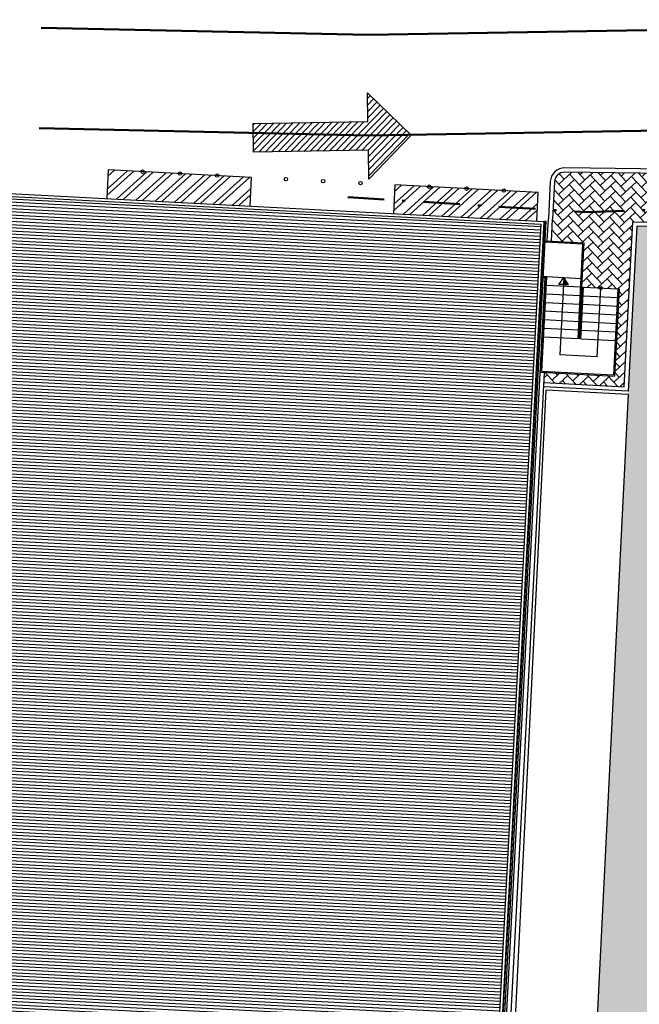
# Model space of a CAD drawing. Units: metres. Extents: x -939 to 2752, y -770 to 1400.
# Drawn here: x -392 to -371, y 929 to 964 of the extents above; entities that cross this region are included whole.
import ezdxf

# ---------------------------------------------------------------- set-up
doc = ezdxf.new("R2010")
doc.units = ezdxf.units.M
doc.header["$LTSCALE"] = 0.02
doc.linetypes.add('TRATTOPUNTO', pattern=[25.4, 12.7, -6.35, 0, -6.35])
for name, color, linetype in [('L1', 192, 'Continuous'), ('PARK_A_MARCIAPIEDI', 2, 'Continuous'), ('PARK_A_MARCIAPIEDI_DETT', 1, 'Continuous'), ('PARK_A_VISTA', 2, 'Continuous'), ('PARK_SIMBOLI', 9, 'Continuous'), ('PARK_TRATTEGGI', 251, 'Continuous'), ('PARK_TRATTEGGI_PEDONALE', 9, 'Continuous'), ('PARK_TRATTEGGI_VERDE', 84, 'Continuous'), ('PROG_STRADE_ASSI', 1, 'TRATTOPUNTO'), ('SDF_PLANIVOLUMETRICO', 8, 'Continuous'), ('SDF_VERDE', 86, 'Continuous')]:
    doc.layers.add(name, color=color, linetype=linetype)
doc.layers.add('PROG_A_VISTA_SEZ', color=150, linetype='Continuous', lineweight=20)
doc.layers.add('PROG_VIABILITA', color=7, linetype='Continuous', lineweight=50)

# ---------------------------------------------------------------- blocks, each defined once
blk = doc.blocks.new('PROG_VIABILITA_FRECCIA')
at = {"linetype": 'ByBlock', "lineweight": -2}
h = blk.add_hatch(dxfattribs=at)
h.set_pattern_fill('ANSI31', color=0, scale=0.05)
h.set_pattern_definition([(45, (0, 0), (-0.1122532015133644, 0.1122532015133644), [])])
h.paths.add_polyline_path([(4, -0.5), (0, -0.5), (0, 0.5), (4, 0.5), (4, 1.5), (5.5, 0), (4, -1.5)])
at = {"color": 0, "linetype": 'ByBlock', "lineweight": -2}
for points in [[(4, 0.5), (4, 1.5), (5.5, 0), (4, -1.5), (4, -0.5)], [(4, -0.5), (0, -0.5), (0, 0.5), (4, 0.5)]]:
    blk.add_lwpolyline(points, dxfattribs=at)
blk = doc.blocks.new('PARK_FRECCIASCALE')
at = {"layer": 'PARK_SIMBOLI'}
blk.add_hatch(color=256, dxfattribs=at).paths.add_polyline_path([(-249.9999999673317, -7.050865846736087e-08), (-249.9999999673317, -170.0000000705814), (3.266823966897637e-08, -7.07360321428041e-08)], flags=0)
blk.add_lwpolyline([(-250.0000000003578, 2.045545954842964e-10), (-250.0000000003009, 170.0000000002773), (-3.009432703038328e-10, 2.045545954842964e-10)], dxfattribs=at)
blk.add_lwpolyline([(-250.0000000003578, 2.045545954842964e-10), (-250.0000000003578, -169.9999999998682), (-3.577866891646408e-10, -2.281907995893562e-11)], close=True, dxfattribs=at)
blk = doc.blocks.new('PARK_PUNTOSCALE')
at = {"layer": 'PARK_SIMBOLI'}
h = blk.add_hatch(color=256, dxfattribs=at)
h.dxf.hatch_style = 1
h.paths.add_polyline_path([(-52.5, 0, 1), (52.5, 0, 1)])
blk.add_circle((0, 0), 52.5, dxfattribs=at)
blk = doc.blocks.new('PARK_PDC_COP')
at = {"layer": 'L1'}
h = blk.add_hatch(dxfattribs=at)
h.set_pattern_fill('ANSI32', color=256, scale=0.04999999999999995, angle=359.9999999999951)
h.set_pattern_definition([(44.99999999999508, (-2468.696616912561, -209.490600143248), (-0.3367596045400644, 0.336759604540122), []), (44.99999999999508, (-2468.472110412561, -209.4906001432482), (-0.3367596045400644, 0.336759604540122), [])])
h.paths.add_polyline_path([(-18.09999999999832, 12.19999999999823), (-13.09999999999809, 12.19999999999823), (-13.09999999999809, 13.20000000000107), (-18.09999999999877, 13.2000000000013)])
h = blk.add_hatch(dxfattribs=at)
h.set_pattern_fill('ANSI32', color=256, scale=0.04999999999999995, angle=359.9999999999951)
h.set_pattern_definition([(44.99999999999508, (-2458.696616912561, -209.490600143248), (-0.3367596045400644, 0.336759604540122), []), (44.99999999999508, (-2458.472110412561, -209.4906001432482), (-0.3367596045400644, 0.336759604540122), [])])
h.paths.add_polyline_path([(-8.099999999998317, 12.19999999999823), (-3.09999999999809, 12.19999999999823), (-3.09999999999809, 13.20000000000107), (-8.099999999998772, 13.2000000000013)])
at = {"layer": 'PARK_TRATTEGGI'}
h = blk.add_hatch(dxfattribs=at)
h.set_pattern_fill('ANSI31', color=256, scale=0.035, angle=135)
h.set_pattern_definition([(180, (1465.194999897575, 112.734171439364), (-2.081668171172169e-17, -0.111125), [])])
h.paths.add_polyline_path([(-48.24999999999855, 12.09999999999823), (-2.950000000001723, 12.09999999999823), (-2.950000000001728, -28.19999999999382), (-48.24999999999855, -28.19999999999381)])
at = {"layer": 'L1'}
for points in [[(-13.099999999999, 12.19999999999823), (-13.09999999999923, 13.20000000000095), (-18.09999999999923, 13.20000000000141), (-18.099999999999, 12.19999999999823)], [(-3.099999999999, 12.19999999999823), (-3.099999999999227, 13.20000000000095), (-8.099999999999227, 13.20000000000141), (-8.099999999999, 12.19999999999823)]]:
    blk.add_lwpolyline(points, dxfattribs=at)
at = {"layer": 'PARK_A_MARCIAPIEDI'}
for points in [[(-2.700000000000728, 11.52999999999997), (-2.700000000000728, 12.2990523132795)], [(-2.550000000000637, 11.52999999999997), (-2.550000000000637, 12.2990523132795)], [(-53.24999999999727, 11.95000000000448), (-53.25000000000091, -23.59999999999548), (-48.65000000000077, -23.59999999999593), (-48.65000000000123, -28.59999999999593), (-2.550000000000637, -28.59999999999593), (-2.550000000000637, -6.099999999999795)], [(-53.09999999999741, 11.95000000000448), (-53.10000000000105, -23.4499999999955), (-48.50000000000091, -23.44999999999584), (-48.50000000000114, -28.44999999999595), (-2.700000000000728, -28.44999999999595), (-2.700000000000728, 10.25000000000011)], [(-2.550000000000637, -6.099999999999795), (-2.550000000001091, 6.950000000000273)]]:
    blk.add_lwpolyline(points, dxfattribs=at)
at = {"layer": 'PARK_A_VISTA'}
for p, q in [((-2.769999999998163, 11.52999999999997), (-1.409999999998035, 11.52999999999975)), ((-2.769999999998163, 11.4899999999999), (-1.449999999997999, 11.48999999999967)), ((-1.449999999998681, 8.190000000000055), (-1.449999999997999, 11.49000000000001)), ((-1.409999999998718, 8.230000000000132), (-1.409999999998035, 11.52999999999975)), ((-2.769999999998163, 10.29000000000019), (-2.649999999998954, 10.29000000000019)), ((-2.649999999998954, 6.990000000000009), (-2.649999999998954, 10.28999999999996)), ((-2.649999999998954, 10.29000000000019), (-1.449999999998226, 10.28999999999996)), ((-2.769999999998163, 10.25000000000011), (-2.689999999998918, 10.25000000000011)), ((-2.689999999998918, 6.949999999999932), (-2.689999999998918, 10.25000000000011)), ((-2.649999999998727, 9.990000000000236), (-1.449999999998226, 9.990000000000009)), ((-1.389999999998508, 8.230000000000132), (-1.389999999998281, 9.990000000000236)), ((-1.389999999998054, 9.990000000000236), (-1.34999999999809, 9.990000000000236)), ((-1.34999999999809, 9.990000000000009), (-0.149999999998272, 9.990000000000236)), ((-1.349999999998545, 8.190000000000055), (-1.349999999998317, 9.990000000000009)), ((-0.1499999999984993, 9.990000000000123), (-0.149999999998272, 6.990000000000236)), ((-0.1099999999985357, 9.990000000000236), (-0.1499999999984993, 9.990000000000236)), ((-0.1099999999985357, 9.990000000000236), (-0.1099999999983083, 6.950000000000159)), ((-2.649999999998272, 9.690000000000055), (-1.449999999998909, 9.690000000000055)), ((-1.349999999998317, 9.690000000000055), (-0.1499999999978172, 9.690000000000282)), ((-2.649999999998954, 9.3900000000001), (-1.449999999998454, 9.3900000000001)), ((-1.349999999997863, 9.390000000000327), (-0.1499999999987267, 9.390000000000327)), ((-2.649999999998727, 9.090000000000146), (-1.449999999999363, 9.090000000000146)), ((-1.349999999998317, 9.090000000000146), (-0.1499999999980446, 9.090000000000146)), ((-2.649999999998954, 8.789999999999964), (-1.449999999998681, 8.790000000000191)), ((-1.34999999999809, 8.789999999999964), (-0.1499999999980446, 8.790000000000191)), ((-2.649999999998954, 8.490000000000009), (-1.449999999998226, 8.490000000000236)), ((-1.389999999998508, 8.230000000000132), (-1.409999999998718, 8.230000000000132)), ((-1.34999999999809, 8.490000000000009), (-0.1499999999980446, 8.490000000000009)), ((-2.649999999998045, 8.189999999999827), (-1.449999999998681, 8.190000000000055)), ((-1.349999999998545, 8.190000000000055), (-1.449999999998681, 8.190000000000055)), ((-1.349999999998545, 8.190000000000055), (-0.149999999998272, 8.190000000000055)), ((-2.689999999998918, 6.949999999999932), (-0.1099999999983083, 6.950000000000159)), ((-2.649999999998045, 6.990000000000009), (-0.149999999998272, 6.990000000000236))]:
    blk.add_line(p, q, dxfattribs=at)
for points in [[(-48.34999999999854, 12.19999999999823), (-2.850000000001728, 12.19999999999823), (-2.850000000001728, -28.29999999999382), (-48.34999999999854, -28.29999999999382)], [(-48.24999999999854, 12.09999999999823), (-2.950000000001722, 12.09999999999823), (-2.950000000001728, -28.19999999999382), (-48.24999999999855, -28.19999999999381)], [(-2.829999999998108, 12.19999999999436), (-2.829999999998108, -28.2999999999937), (-2.769999999998163, -28.2999999999937), (-2.769999999998163, 12.19999999999436)]]:
    blk.add_lwpolyline(points, close=True, dxfattribs=at)
for centre in [(-16.89999999999918, 13.200000000003), (-15.59999999999923, 13.200000000003), (-14.29999999999927, 13.200000000003), (-11.89999999999918, 13.200000000003), (-10.59999999999923, 13.200000000003), (-9.299999999999272, 13.200000000003), (-6.899999999999181, 13.200000000003), (-5.599999999999227, 13.200000000003), (-4.299999999999272, 13.200000000003)]:
    blk.add_circle(centre, 0.06, dxfattribs=at)
at = {"layer": 'PARK_SIMBOLI'}
for p, q in [((-2.049999999997681, 10.03999999999974), (-2.049999999998363, 7.590000000000146)), ((-0.7499999999954525, 7.590000000000146), (-0.7499999999984084, 9.990000000000123)), ((-0.7499999999954525, 7.590000000000146), (-2.049999999998363, 7.590000000000146))]:
    blk.add_line(p, q, dxfattribs=at)
at = {"layer": 'PARK_SIMBOLI', "xscale": 0.001, "yscale": 0.001, "zscale": 0.001}
for name, p, rotation in [('PARK_FRECCIASCALE', (-2.049999999998136, 10.29000000000019), 89.99999999999993), ('PARK_PUNTOSCALE', (-0.7499999999984084, 9.990000000000123), 269.9999999999999)]:
    blk.add_blockref(name, p, dxfattribs=dict(at, rotation=rotation))

msp = doc.modelspace()

# ---------------------------------------------------------------- hatches: boundary and pattern name
at = {"layer": 'PARK_TRATTEGGI_PEDONALE'}
h = msp.add_hatch(dxfattribs=at)
h.set_pattern_fill('AR-HBONE', color=256, scale=0.0025, angle=358)
h.set_pattern_definition([(43.00000000000001, (0, 0), (0.01253625675539467, 0.3589914236671439), [0.762, -0.254]), (133.0000000000001, (0.1857637135922232, 0.1732274653813874), (0.01253625675539467, 0.3589914236671439), [0.762, -0.254])])
h.paths.add_polyline_path([(-352.1759450714162, 958.5994526056711), (-367.939077478828, 958.3310717503095), (-373.2169257037781, 958.3976742156533, 0.4026209309686846), (-373.570862425428, 958.0660196649501), (-373.6390475195744, 956.7649705634644), (-373.679296607791, 955.9969722096521), (-373.8989951054346, 956.0084861200257), (-373.9010885436842, 955.9685409386352), (-372.5828975578079, 955.8994574763947), (-372.7556062134099, 952.6039800117046), (-372.6557432599348, 952.5987464160803), (-372.5615385386973, 954.3962795786388), (-372.0147888684191, 954.3676256425956, -1), (-371.9099327672698, 954.3621303671903), (-371.3631830969916, 954.3334764311476), (-371.3232379156016, 954.3313829928975), (-371.4823392225799, 951.2955492072438), (-373.918995287384, 951.4232489404762), (-373.937312872069, 951.0737286033127), (-371.1511364701005, 950.9277112853952), (-370.8503177681978, 956.6676740546432), (-367.9353322790839, 956.6308891355357), (-351.2254624679304, 956.9153890075781)])
at = {"layer": 'PARK_TRATTEGGI_VERDE'}
h = msp.add_hatch(dxfattribs=at)
h.set_pattern_fill('AR-SAND', color=256, scale=0.05, angle=0.04647759005928843)
h.set_pattern_definition([(37.5464775900593, (0, 900), (-0.08198656647740862, 2.447000485312017), [0, -1.9304, 0, -2.159, 0, -2.06375]), (7.5464775900593, (0, 900), (2.244708280591384, 3.585947560582067), [0, -1.041399999999999, 0, -1.739899999999999, 0, -0.6667499999999995]), (327.5464775900593, (-1.562099486050101, 899.9987328449652), (3.954954720850023, 0.01039413421665735), [0, -0.635, 0, -2.286, 0, -2.9845]), (317.5464775900593, (-1.562099486050101, 899.9987328449652), (3.816876819547174, 1.117743184458508), [0, -0.3175, 0, -1.4986, 0, -1.7145])])
edge = h.paths.add_edge_path()
edge.add_line((-370.7080677856436, 956.5158670241858), (-353.2456940750951, 956.7309710915202))
edge.add_line((-353.2456940750951, 956.7309710915206), (-349.6611956448719, 950.379962349624))
edge.add_line((-349.6611956448719, 950.3799623496238), (-343.8707326244291, 941.8612278661966))
edge.add_line((-343.8707326244291, 941.8612278661967), (-336.7498077556534, 934.4187331094972))
edge.add_line((-336.7498077556534, 934.4187331094972), (-320.1417763192758, 919.7251881031953))
edge.add_line((-320.1417763192756, 919.7251881031953), (-309.8265028438302, 912.1216660364088))
edge.add_line((-309.8265028438302, 912.1216660364084), (-297.9420875835795, 906.3202649026115))
edge.add_line((-297.9420875835795, 906.3202649026116), (-284.8690428337311, 902.5935049629185))
edge.add_line((-284.8690428337313, 902.5935049629188), (-272.433132847744, 901.6500000000046))
edge.add_line((-272.433132847744, 901.6500000000042), (-145.1412991397196, 901.7004571525414))
edge.add_line((-145.1412991397194, 901.7004571525417), (-134.976188725564, 900.7928172014296))
edge.add_line((-134.976188725564, 900.7928172014294), (-129.0889281364916, 899.8116071032507))
edge.add_line((-129.0889281364916, 899.8116071032509), (-118.0741959870327, 899.0500000000046))
edge.add_line((-118.0741959870327, 899.0500000000043), (-114.8297096141659, 900.7500000000043))
edge.add_line((-114.8297096141659, 900.7500000000045), (-56.64999999999827, 900.7500000000045))
edge.add_arc((-56.64999999999827, 895.9000000000046), 4.849999999999911, -1.0800249583553523e-12, 90, ccw=False)
edge.add_line((-51.79999999999836, 895.9000000000042), (-51.79999999999836, 861.136144482331))
edge.add_arc((-62.73286503158897, 861.1361444823315), 10.93286503159057, -73.76658113864568, 0, ccw=False)
edge.add_arc((-55.68016436362427, 836.9133335215452), 14.29579243474893, 106.2334188613544, 160.5941351563007)
edge.add_line((-69.16379356966559, 841.6632203382405), (-376.5097267501492, 842.3598286588515))
edge.add_line((-376.5097267501492, 842.3598286588513), (-370.7080677856438, 956.5158670241859))
at = {"layer": 'SDF_VERDE'}
h = msp.add_hatch(dxfattribs=at)
h.set_pattern_fill('AR-SAND', color=256, scale=0.09999999999999996, angle=0.04647759005928843, style=0)
h.set_pattern_definition([(37.5464775900593, (0, 900), (-0.1639731329548172, 4.894000970624032), [0, -3.860799999999999, 0, -4.317999999999999, 0, -4.127499999999999]), (7.5464775900593, (0, 900), (4.489416561182765, 7.171895121164131), [0, -2.082799999999998, 0, -3.479799999999997, 0, -1.333499999999999]), (327.5464775900593, (-3.124198972100203, 899.9974656899308), (7.909909441700043, 0.0207882684333147), [0, -1.27, 0, -4.571999999999998, 0, -5.968999999999998]), (317.5464775900593, (-3.124198972100203, 899.9974656899308), (7.633753639094345, 2.235486368917016), [0, -0.6349999999999998, 0, -2.997199999999999, 0, -3.428999999999998])])
edge = h.paths.add_edge_path()
edge.add_line((-375.7795385318186, 915.9219689799552), (-375.8815936464925, 913.9746413871799))
edge.add_line((-375.8815936464925, 913.9746413871799), (-429.2115621160101, 916.7695466039045))
edge.add_line((-429.2115621160101, 916.769546603904), (-430.3348090184945, 937.8257110449738))
edge.add_line((-430.3348090184945, 937.825711044974), (-430.7871306488464, 958.0767899847301))
edge.add_line((-430.7871306488464, 958.0767899847301), (-430.6371344962404, 958.0778643226738))
edge.add_arc((-428.7871819473739, 958.0911144906459), 1.850000000002018, 88.21038060325787, 180.4103703748658, ccw=False)
edge.add_line((-428.7294070536973, 959.9402121250796), (-424.1687914697595, 959.7977160904973))
edge.add_line((-424.16879146976, 959.7977160904975), (-419.6081758858204, 959.6552200559149))
edge.add_arc((-419.6191062711105, 959.3053907737249), 0.350000000000027, 0, 88.21038060325913, ccw=False)
edge.add_line((-419.2691062711106, 959.3053907737249), (-419.2868348510137, 958.957944244768))
edge.add_line((-419.2868348510137, 958.957944244768), (-424.2799825247857, 959.2196240259821))
edge.add_line((-424.2799825247857, 959.2196240259818), (-426.148376162661, 923.5685496352437))
edge.add_line((-426.1483761626614, 923.5685496352439), (-421.5546803027901, 923.3278042365264))
edge.add_line((-421.5546803027901, 923.3278042365264), (-421.8163600840053, 918.3346565627533))
edge.add_line((-421.8163600840048, 918.334656562753), (-375.7795385318186, 915.9219689799511))

# ---------------------------------------------------------------- linework, layer by layer
at = {"layer": 'PARK_A_MARCIAPIEDI'}
msp.add_lwpolyline([(-350.970993838082, 956.769699814944), (-352.0892086657127, 958.7509511068183), (-367.9394079376289, 958.481087863378), (-373.2150329675701, 958.5476622736769, 0.4026209309685487), (-373.7206568556412, 958.073870058387), (-373.7888419497885, 956.7728209569009)], format="xyb", dxfattribs=at)
msp.add_lwpolyline([(-350.970993838082, 956.769699814944), (-367.9350018202831, 956.4808730224672), (-370.7080677856438, 956.5158670241858), (-371.0091924333237, 950.770066461745), (-373.9451632655055, 950.9239341730995)], dxfattribs=at)
at = {"layer": 'PARK_A_MARCIAPIEDI_DETT'}
msp.add_lwpolyline([(-373.937312872069, 951.0737286033127), (-371.1511364701005, 950.9277112853952), (-370.8503177681978, 956.6676740546432), (-367.9353322790839, 956.6308891355357), (-351.2254624679304, 956.9153890075781), (-352.1759450714162, 958.5994526056711), (-367.939077478828, 958.3310717503095), (-373.2169257037781, 958.3976742156533, 0.4026209309685798), (-373.570862425428, 958.0660196649505), (-373.6390475195744, 956.7649705634644)], format="xyb", dxfattribs=at)
at = {"layer": 'PROG_STRADE_ASSI'}
for points in [[(-391.4512893492706, 963.4277922415486), (-380.0494490342205, 963.1756141764039), (-348.9276479871182, 963.7054895444192)], [(-391.5286810162261, 959.9286479847501), (-380.0583573445788, 959.6749552518075), (-348.8680661189821, 960.2059967238822)]]:
    msp.add_lwpolyline(points, dxfattribs=at)
at = {"layer": 'PROG_VIABILITA', "color": 160}
for points in [[(-391.4512893492712, 963.4277922415489), (-380.049449034221, 963.1756141764042), (-348.9276479871188, 963.7054895444195)], [(-391.5286810162266, 959.9286479847505), (-380.0583573445791, 959.6749552518079), (-348.8680661189827, 960.2059967238825)]]:
    msp.add_lwpolyline(points, dxfattribs=at)
at = {"layer": 'PROG_VIABILITA', "color": 62, "linetype": 'TRATTOPUNTO', "ltscale": 5}
msp.add_lwpolyline([(-380.7780358880123, 957.5243828162334), (-372.4213315989514, 957.0023419229133), (-352.7219928660907, 957.7330803617333), (-351.0934813850577, 954.6404012646044), (-345.5972452803871, 945.7286050405555), (-342.8022470630594, 941.8079397829106), (-336.2771497620083, 935.249736122943), (-319.1550726363166, 920.2410893011747), (-309.1101470610702, 912.7844204967523), (-299.8476324119219, 907.9180203038281), (-288.208216830667, 904.2633684757348), (-280.005248274987, 902.8720242479612), (-265.1901865435402, 902.375114220843), (-145.2122762795179, 902.375114220843), (-136.9764274912677, 901.6313810389775), (-125.4096073799556, 900.0736184787347), (-117.4825372998239, 900.0736184787347), (-117.4825372998239, 919.5810294694056)], dxfattribs=at)
at = {"layer": 'SDF_PLANIVOLUMETRICO', "ltscale": 0.1}
msp.add_lwpolyline([(-375.6625293564375, 913.9631607142178), (-373.8604006584455, 950.8193547184974), (-371.0051141302024, 950.6697154923359), (-372.8381802954609, 913.8151428520118)], dxfattribs=at)

# ---------------------------------------------------------------- block references
at = {"layer": 'PROG_A_VISTA_SEZ', "rotation": 357.0000000000018}
msp.add_blockref('PARK_PDC_COP', (-371.7362248696468, 944.3493169855128), dxfattribs=at)
at = {"layer": 'PROG_VIABILITA', "color": 160, "lineweight": 30, "rotation": 0.9840579617517347}
msp.add_blockref('PROG_VIABILITA_FRECCIA', (-384.0663458794543, 959.5897676345099), dxfattribs=at)

doc.saveas('drawing.dxf')
